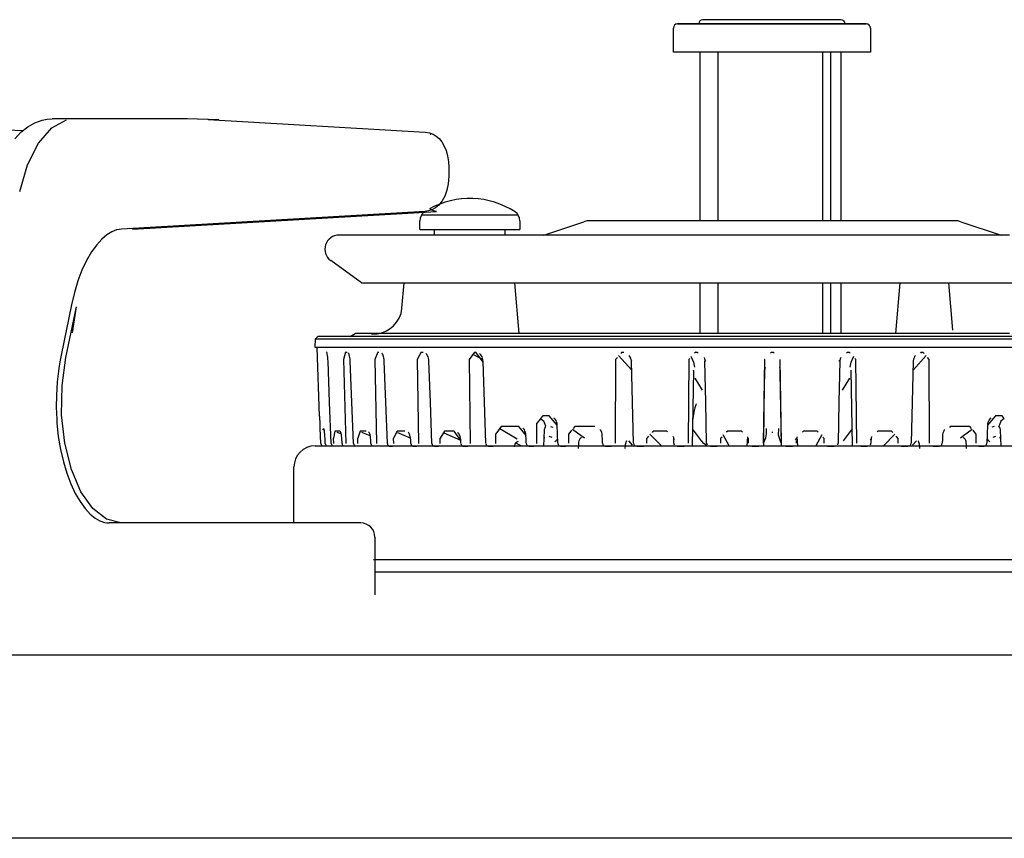
# Model space of a CAD drawing. Extents: x 0 to 5040, y 1 to 3565.
# Drawn here: x 4261 to 4331, y 1530 to 1588 of the extents above; entities that cross this region are included whole.
import ezdxf

# ---------------------------------------------------------------- set-up
doc = ezdxf.new("R2010")
doc.units = 0
doc.header["$LTSCALE"] = 20
doc.header["$MEASUREMENT"] = 0
doc.layers.add('7-0', color=7, linetype='CONTINUOUS')

msp = doc.modelspace()

# ---------------------------------------------------------------- linework, layer by layer
at = {"layer": '7-0', "color": 7, "linetype": 'Continuous'}
for p, q in [((4309.376, 1587.702), (4309.136, 1587.702)), ((4309.376, 1587.702), (4309.136, 1587.702)), ((4310.072, 1587.702), (4309.376, 1587.702)), ((4310.072, 1587.702), (4309.376, 1587.702)), ((4311.156, 1587.702), (4310.072, 1587.702)), ((4311.156, 1587.702), (4310.072, 1587.702)), ((4312.522, 1587.702), (4311.156, 1587.702)), ((4312.521, 1587.702), (4311.156, 1587.702)), ((4314.035, 1587.702), (4312.521, 1587.702)), ((4314.036, 1587.702), (4312.522, 1587.702)), ((4315.549, 1587.702), (4314.035, 1587.702)), ((4315.55, 1587.702), (4314.036, 1587.702)), ((4316.915, 1587.702), (4315.549, 1587.702)), ((4316.917, 1587.702), (4315.55, 1587.702)), ((4318, 1587.702), (4316.915, 1587.702)), ((4318, 1587.702), (4316.917, 1587.702)), ((4318.697, 1587.702), (4318, 1587.702)), ((4318.696, 1587.702), (4318, 1587.702)), ((4318.936, 1587.702), (4318.696, 1587.702)), ((4318.936, 1587.702), (4318.697, 1587.702)), ((4307.036, 1585.402), (4307.036, 1587.102)), ((4307.036, 1586.802), (4307.036, 1587.102)), ((4307.336, 1587.402), (4307.565, 1587.402)), ((4307.564, 1587.402), (4307.336, 1587.402)), ((4308.234, 1587.402), (4307.564, 1587.402)), ((4307.565, 1587.402), (4308.234, 1587.402)), ((4308.234, 1587.402), (4309.299, 1587.402)), ((4309.298, 1587.402), (4308.234, 1587.402)), ((4310.686, 1587.402), (4309.298, 1587.402)), ((4309.299, 1587.402), (4310.686, 1587.402)), ((4310.686, 1587.402), (4312.302, 1587.402)), ((4312.301, 1587.402), (4310.686, 1587.402)), ((4314.035, 1587.402), (4312.301, 1587.402)), ((4312.302, 1587.402), (4314.036, 1587.402)), ((4315.769, 1587.402), (4314.035, 1587.402)), ((4314.036, 1587.402), (4315.77, 1587.402)), ((4317.385, 1587.402), (4315.769, 1587.402)), ((4315.77, 1587.402), (4317.386, 1587.402)), ((4318.773, 1587.402), (4317.385, 1587.402)), ((4317.386, 1587.402), (4318.774, 1587.402)), ((4319.838, 1587.402), (4318.773, 1587.402)), ((4318.774, 1587.402), (4319.839, 1587.402)), ((4320.507, 1587.402), (4319.838, 1587.402)), ((4319.839, 1587.402), (4320.508, 1587.402)), ((4320.736, 1587.402), (4320.507, 1587.402)), ((4320.508, 1587.402), (4320.736, 1587.402)), ((4321.036, 1587.102), (4321.036, 1585.402)), ((4321.036, 1587.102), (4321.036, 1586.802)), ((4307.24, 1585.402), (4307.036, 1585.402)), ((4307.838, 1585.402), (4307.24, 1585.402)), ((4308.797, 1585.402), (4307.838, 1585.402)), ((4310.06, 1585.402), (4308.797, 1585.402)), ((4308.936, 1573.406), (4308.936, 1585.402)), ((4308.946, 1573.406), (4308.946, 1585.402)), ((4311.554, 1585.402), (4310.06, 1585.402)), ((4310.222, 1573.406), (4310.222, 1585.402)), ((4313.193, 1585.402), (4311.554, 1585.402)), ((4314.88, 1585.402), (4313.193, 1585.402)), ((4316.519, 1585.402), (4314.88, 1585.402)), ((4318.013, 1585.402), (4316.519, 1585.402)), ((4317.651, 1573.406), (4317.651, 1585.402)), ((4319.276, 1585.402), (4318.013, 1585.402)), ((4318.237, 1573.406), (4318.237, 1585.402)), ((4318.927, 1585.402), (4318.927, 1573.406)), ((4318.936, 1585.402), (4318.936, 1573.406)), ((4320.234, 1585.402), (4319.276, 1585.402)), ((4320.833, 1585.402), (4320.234, 1585.402)), ((4321.036, 1585.402), (4320.833, 1585.402)), ((4260.856, 1579.814), (4233.202, 1580.611)), ((4262.178, 1580.56), (4262.535, 1580.628)), ((4262.535, 1580.628), (4262.901, 1580.652)), ((4263.594, 1580.652), (4262.901, 1580.652)), ((4272.504, 1580.652), (4263.594, 1580.652)), ((4273.224, 1580.642), (4272.504, 1580.652)), ((4273.944, 1580.611), (4273.224, 1580.642)), ((4273.285, 1580.652), (4274.009, 1580.644)), ((4273.966, 1580.61), (4273.944, 1580.611)), ((4273.987, 1580.609), (4273.966, 1580.61)), ((4273.987, 1580.609), (4289.403, 1579.721)), ((4274.009, 1580.644), (4274.733, 1580.615)), ((4260.674, 1579.708), (4261.163, 1580.096)), ((4261.163, 1580.096), (4261.656, 1580.373)), ((4261.656, 1580.373), (4262.178, 1580.56)), ((4261.909, 1578.926), (4262.857, 1580.017)), ((4262.857, 1580.017), (4263.914, 1580.581)), ((4260.229, 1579.238), (4260.674, 1579.708)), ((4289.403, 1579.721), (4289.696, 1579.67)), ((4289.696, 1579.67), (4289.963, 1579.568)), ((4289.757, 1579.568), (4289.773, 1579.58)), ((4289.773, 1579.58), (4289.789, 1579.591)), ((4289.963, 1579.568), (4290.185, 1579.429)), ((4290.185, 1579.429), (4290.382, 1579.256)), ((4290.382, 1579.256), (4290.573, 1579.027)), ((4261.134, 1577.382), (4261.909, 1578.926)), ((4290.573, 1579.027), (4290.729, 1578.77)), ((4290.729, 1578.77), (4290.885, 1578.405)), ((4290.885, 1578.405), (4290.994, 1578.01)), ((4290.994, 1578.01), (4291.054, 1577.626)), ((4260.584, 1575.491), (4261.134, 1577.382)), ((4291.054, 1577.626), (4291.074, 1577.223)), ((4291.074, 1577.223), (4291.074, 1576.58)), ((4291.074, 1576.58), (4291.065, 1576.304)), ((4291.036, 1576.035), (4290.944, 1575.587)), ((4291.065, 1576.304), (4291.036, 1576.035)), ((4290.795, 1575.169), (4290.606, 1574.824)), ((4290.944, 1575.587), (4290.795, 1575.169)), ((4290.131, 1574.336), (4289.871, 1574.193)), ((4290.361, 1574.526), (4290.131, 1574.336)), ((4290.606, 1574.824), (4290.361, 1574.526)), ((4289.404, 1574.083), (4267.811, 1572.823)), ((4268.612, 1572.821), (4290.213, 1574.081)), ((4296.013, 1573.806), (4289.129, 1573.806)), ((4289.646, 1574.12), (4289.404, 1574.083)), ((4289.871, 1574.193), (4289.646, 1574.12)), ((4289.981, 1574.115), (4289.757, 1574.235)), ((4290.213, 1574.081), (4289.981, 1574.115)), ((4289.021, 1572.806), (4289.021, 1573.419)), ((4296.121, 1573.419), (4296.121, 1572.806)), ((4297.821, 1572.406), (4300.667, 1573.355)), ((4301.206, 1573.406), (4300.983, 1573.406)), ((4301.867, 1573.406), (4301.206, 1573.406)), ((4302.943, 1573.406), (4301.867, 1573.406)), ((4304.399, 1573.406), (4302.943, 1573.406)), ((4306.184, 1573.406), (4304.399, 1573.406)), ((4308.237, 1573.406), (4306.184, 1573.406)), ((4310.489, 1573.406), (4308.237, 1573.406)), ((4312.863, 1573.406), (4310.489, 1573.406)), ((4315.278, 1573.406), (4312.863, 1573.406)), ((4317.652, 1573.406), (4315.278, 1573.406)), ((4319.905, 1573.406), (4317.652, 1573.406)), ((4321.958, 1573.406), (4319.905, 1573.406)), ((4323.743, 1573.406), (4321.958, 1573.406)), ((4325.198, 1573.406), (4323.743, 1573.406)), ((4326.275, 1573.406), (4325.198, 1573.406)), ((4326.936, 1573.406), (4326.275, 1573.406)), ((4327.159, 1573.406), (4326.936, 1573.406)), ((4327.475, 1573.355), (4330.321, 1572.406)), ((4266.775, 1572.413), (4266.419, 1572.111)), ((4267.134, 1572.633), (4266.775, 1572.413)), ((4267.474, 1572.766), (4267.134, 1572.633)), ((4267.645, 1572.805), (4267.474, 1572.766)), ((4267.811, 1572.823), (4267.645, 1572.805)), ((4283.49, 1572.406), (4283.271, 1572.406)), ((4284.145, 1572.406), (4283.49, 1572.406)), ((4285.227, 1572.406), (4284.145, 1572.406)), ((4286.719, 1572.406), (4285.227, 1572.406)), ((4288.601, 1572.406), (4286.719, 1572.406)), ((4290.846, 1572.406), (4288.601, 1572.406)), ((4289.021, 1572.806), (4289.235, 1572.806)), ((4289.235, 1572.806), (4289.851, 1572.806)), ((4289.851, 1572.806), (4290.796, 1572.806)), ((4290.071, 1572.406), (4290.071, 1572.806)), ((4290.796, 1572.806), (4291.954, 1572.806)), ((4293.422, 1572.406), (4290.846, 1572.406)), ((4291.954, 1572.806), (4293.187, 1572.806)), ((4293.187, 1572.806), (4294.346, 1572.806)), ((4296.292, 1572.406), (4293.422, 1572.406)), ((4294.346, 1572.806), (4295.29, 1572.806)), ((4295.071, 1572.806), (4295.071, 1572.406)), ((4295.29, 1572.806), (4295.907, 1572.806)), ((4295.907, 1572.806), (4296.121, 1572.806)), ((4299.416, 1572.406), (4296.292, 1572.406)), ((4302.748, 1572.406), (4299.416, 1572.406)), ((4306.241, 1572.406), (4302.748, 1572.406)), ((4309.846, 1572.406), (4306.241, 1572.406)), ((4313.511, 1572.406), (4309.846, 1572.406)), ((4317.184, 1572.406), (4313.511, 1572.406)), ((4320.813, 1572.406), (4317.184, 1572.406)), ((4324.346, 1572.406), (4320.813, 1572.406)), ((4327.732, 1572.406), (4324.346, 1572.406)), ((4330.924, 1572.406), (4327.732, 1572.406)), ((4266.061, 1571.719), (4265.688, 1571.206)), ((4266.419, 1572.111), (4266.061, 1571.719)), ((4265.688, 1571.206), (4265.334, 1570.599)), ((4265.334, 1570.599), (4265.009, 1569.909)), ((4284.885, 1569.006), (4282.685, 1570.596)), ((4265.009, 1569.909), (4264.718, 1569.148)), ((4264.718, 1569.148), (4264.468, 1568.327)), ((4284.885, 1569.006), (4285.094, 1569.006)), ((4285.094, 1569.006), (4285.718, 1569.006)), ((4285.718, 1569.006), (4286.747, 1569.006)), ((4286.747, 1569.006), (4288.167, 1569.006)), ((4287.742, 1567.21), (4287.9, 1569.006)), ((4288.167, 1569.006), (4289.958, 1569.006)), ((4289.958, 1569.006), (4292.095, 1569.006)), ((4292.095, 1569.006), (4294.545, 1569.006)), ((4294.545, 1569.006), (4297.275, 1569.006)), ((4295.742, 1569.006), (4296.057, 1565.406)), ((4297.275, 1569.006), (4300.246, 1569.006)), ((4300.246, 1569.006), (4303.414, 1569.006)), ((4303.414, 1569.006), (4306.735, 1569.006)), ((4306.735, 1569.006), (4310.161, 1569.006)), ((4308.936, 1565.406), (4308.936, 1569.006)), ((4308.946, 1565.406), (4308.946, 1569.007)), ((4310.161, 1569.006), (4313.643, 1569.006)), ((4310.222, 1565.407), (4310.222, 1569.006)), ((4313.643, 1569.006), (4317.131, 1569.006)), ((4317.131, 1569.006), (4320.575, 1569.006)), ((4317.651, 1565.407), (4317.651, 1569.007)), ((4318.237, 1565.406), (4318.237, 1569.007)), ((4318.927, 1569.007), (4318.927, 1565.406)), ((4318.936, 1569.006), (4318.936, 1565.406)), ((4320.575, 1569.006), (4323.926, 1569.006)), ((4322.846, 1565.406), (4323.161, 1569.006)), ((4323.926, 1569.006), (4327.136, 1569.006)), ((4326.581, 1569.006), (4326.876, 1565.637)), ((4327.136, 1569.006), (4330.159, 1569.006)), ((4330.159, 1569.006), (4332.952, 1569.006)), ((4264.468, 1568.327), (4264.257, 1567.445)), ((4264.257, 1567.445), (4263.52, 1563.88)), ((4263.872, 1563.713), (4264.614, 1567.305)), ((4264.339, 1565.46), (4264.614, 1567.305)), ((4287.54, 1566.493), (4287.691, 1566.829)), ((4287.691, 1566.829), (4287.74, 1567.182)), ((4287.739, 1567.195), (4287.738, 1567.208)), ((4287.74, 1567.182), (4287.739, 1567.195)), ((4286.92, 1565.763), (4287.15, 1565.957)), ((4287.15, 1565.957), (4287.363, 1566.208)), ((4287.363, 1566.208), (4287.54, 1566.493)), ((4281.593, 1565.028), (4281.771, 1565.206)), ((4281.974, 1565.206), (4281.771, 1565.206)), ((4282.581, 1565.206), (4281.974, 1565.206)), ((4283.583, 1565.206), (4282.581, 1565.206)), ((4284.97, 1565.206), (4283.583, 1565.206)), ((4284.071, 1565.206), (4284.417, 1565.406)), ((4284.633, 1565.406), (4284.417, 1565.406)), ((4285.279, 1565.406), (4284.633, 1565.406)), ((4286.722, 1565.206), (4284.97, 1565.206)), ((4286.344, 1565.406), (4285.279, 1565.406)), ((4285.578, 1565.393), (4285.594, 1565.391)), ((4285.594, 1565.391), (4285.603, 1565.391)), ((4285.603, 1565.391), (4285.618, 1565.39)), ((4285.618, 1565.39), (4285.629, 1565.389)), ((4285.629, 1565.389), (4285.643, 1565.388)), ((4285.643, 1565.388), (4285.659, 1565.387)), ((4285.659, 1565.387), (4285.679, 1565.387)), ((4285.679, 1565.387), (4285.717, 1565.386)), ((4285.717, 1565.386), (4285.758, 1565.385)), ((4285.758, 1565.385), (4285.988, 1565.399)), ((4285.988, 1565.399), (4286.217, 1565.441)), ((4286.217, 1565.441), (4286.445, 1565.51)), ((4287.814, 1565.406), (4286.344, 1565.406)), ((4286.445, 1565.51), (4286.662, 1565.605)), ((4286.662, 1565.605), (4286.92, 1565.763)), ((4288.818, 1565.206), (4286.722, 1565.206)), ((4289.666, 1565.406), (4287.814, 1565.406)), ((4291.231, 1565.206), (4288.818, 1565.206)), ((4291.875, 1565.406), (4289.666, 1565.406)), ((4293.932, 1565.206), (4291.231, 1565.206)), ((4294.407, 1565.406), (4291.875, 1565.406)), ((4296.886, 1565.206), (4293.932, 1565.206)), ((4297.226, 1565.406), (4294.407, 1565.406)), ((4300.056, 1565.206), (4296.886, 1565.206)), ((4300.29, 1565.406), (4297.226, 1565.406)), ((4303.403, 1565.206), (4300.056, 1565.206)), ((4303.556, 1565.406), (4300.29, 1565.406)), ((4306.883, 1565.206), (4303.403, 1565.206)), ((4306.974, 1565.406), (4303.556, 1565.406)), ((4310.454, 1565.206), (4306.883, 1565.206)), ((4310.496, 1565.406), (4306.974, 1565.406)), ((4314.071, 1565.206), (4310.454, 1565.206)), ((4314.071, 1565.406), (4310.496, 1565.406)), ((4317.645, 1565.406), (4314.071, 1565.406)), ((4317.687, 1565.206), (4314.071, 1565.206)), ((4321.167, 1565.406), (4317.645, 1565.406)), ((4321.258, 1565.206), (4317.687, 1565.206)), ((4324.586, 1565.406), (4321.167, 1565.406)), ((4324.739, 1565.206), (4321.258, 1565.206)), ((4327.852, 1565.406), (4324.586, 1565.406)), ((4328.085, 1565.206), (4324.739, 1565.206)), ((4330.916, 1565.406), (4327.852, 1565.406)), ((4331.255, 1565.206), (4328.085, 1565.206)), ((4281.571, 1564.406), (4281.593, 1565.028)), ((4281.593, 1565.028), (4281.797, 1565.028)), ((4281.797, 1565.028), (4282.407, 1565.028)), ((4282.407, 1565.028), (4283.415, 1565.028)), ((4283.415, 1565.028), (4284.809, 1565.028)), ((4284.809, 1565.028), (4286.571, 1565.028)), ((4286.571, 1565.028), (4288.678, 1565.028)), ((4288.678, 1565.028), (4291.105, 1565.028)), ((4291.105, 1565.028), (4293.821, 1565.028)), ((4293.821, 1565.028), (4296.791, 1565.028)), ((4296.791, 1565.028), (4299.979, 1565.028)), ((4299.979, 1565.028), (4303.344, 1565.028)), ((4303.344, 1565.028), (4306.844, 1565.028)), ((4306.844, 1565.028), (4310.434, 1565.028)), ((4310.434, 1565.028), (4314.071, 1565.028)), ((4314.071, 1565.028), (4317.707, 1565.028)), ((4317.707, 1565.028), (4321.298, 1565.028)), ((4321.298, 1565.028), (4324.798, 1565.028)), ((4324.798, 1565.028), (4328.163, 1565.028)), ((4328.163, 1565.028), (4331.35, 1565.028)), ((4263.52, 1563.88), (4263.431, 1563.408)), ((4281.781, 1564.406), (4281.571, 1564.406)), ((4281.896, 1559.549), (4281.726, 1564.406)), ((4282.411, 1564.406), (4281.781, 1564.406)), ((4282.379, 1564.089), (4282.401, 1564.089)), ((4282.401, 1564.102), (4282.399, 1564.108)), ((4282.408, 1564.086), (4282.401, 1564.102)), ((4282.416, 1564.061), (4282.408, 1564.086)), ((4283.45, 1564.406), (4282.411, 1564.406)), ((4282.43, 1564.009), (4282.416, 1564.061)), ((4282.445, 1563.943), (4282.43, 1564.009)), ((4282.462, 1563.842), (4282.445, 1563.943)), ((4282.478, 1563.729), (4282.462, 1563.842)), ((4284.886, 1564.406), (4283.45, 1564.406)), ((4283.745, 1564.089), (4283.593, 1563.558)), ((4283.745, 1564.089), (4283.861, 1564.089)), ((4283.943, 1564.039), (4283.94, 1564.044)), ((4283.953, 1564.023), (4283.943, 1564.039)), ((4283.967, 1563.997), (4283.953, 1564.023)), ((4283.987, 1563.95), (4283.967, 1563.997)), ((4284.008, 1563.891), (4283.987, 1563.95)), ((4284.031, 1563.8), (4284.008, 1563.891)), ((4286.7, 1564.406), (4284.886, 1564.406)), ((4286.041, 1564.089), (4285.811, 1563.557)), ((4286.041, 1564.089), (4286.098, 1564.089)), ((4286.317, 1564.004), (4286.307, 1564.011)), ((4286.333, 1563.987), (4286.317, 1564.004)), ((4286.353, 1563.96), (4286.333, 1563.987)), ((4286.379, 1563.913), (4286.353, 1563.96)), ((4286.405, 1563.856), (4286.379, 1563.913)), ((4286.435, 1563.771), (4286.405, 1563.856)), ((4288.869, 1564.406), (4286.7, 1564.406)), ((4289.121, 1564.089), (4288.82, 1563.557)), ((4291.365, 1564.406), (4288.869, 1564.406)), ((4289.121, 1564.089), (4289.257, 1564.089)), ((4289.441, 1563.993), (4289.438, 1563.994)), ((4289.445, 1563.99), (4289.441, 1563.993)), ((4289.469, 1563.972), (4289.445, 1563.99)), ((4289.5, 1563.941), (4289.469, 1563.972)), ((4289.535, 1563.894), (4289.5, 1563.941)), ((4289.567, 1563.836), (4289.535, 1563.894)), ((4289.602, 1563.754), (4289.567, 1563.836)), ((4294.155, 1564.406), (4291.365, 1564.406)), ((4292.9, 1564.089), (4292.536, 1563.557)), ((4292.831, 1563.921), (4293.494, 1563.553)), ((4292.9, 1564.089), (4292.987, 1564.089)), ((4293.512, 1563.38), (4292.987, 1564.089)), ((4293.29, 1563.956), (4293.264, 1563.97)), ((4293.316, 1563.936), (4293.29, 1563.956)), ((4293.36, 1563.889), (4293.316, 1563.936)), ((4293.403, 1563.827), (4293.36, 1563.889)), ((4293.444, 1563.747), (4293.403, 1563.827)), ((4297.203, 1564.406), (4294.155, 1564.406)), ((4300.469, 1564.406), (4297.203, 1564.406)), ((4303.912, 1564.406), (4300.469, 1564.406)), ((4303.131, 1563.855), (4304.074, 1562.812)), ((4303.383, 1564.089), (4303.295, 1563.988)), ((4303.383, 1564.089), (4303.519, 1564.089)), ((4304.016, 1563.657), (4303.906, 1563.842)), ((4307.486, 1564.406), (4303.912, 1564.406)), ((4311.146, 1564.406), (4307.486, 1564.406)), ((4308.622, 1564.089), (4308.545, 1564.005)), ((4308.622, 1564.089), (4308.736, 1564.089)), ((4308.801, 1564.019), (4308.736, 1564.089)), ((4314.844, 1564.406), (4311.146, 1564.406)), ((4314.013, 1564.089), (4313.943, 1564.014)), ((4314.013, 1564.089), (4314.129, 1564.089)), ((4314.199, 1564.014), (4314.129, 1564.089)), ((4318.531, 1564.406), (4314.844, 1564.406)), ((4322.161, 1564.406), (4318.531, 1564.406)), ((4319.406, 1564.089), (4319.34, 1564.019)), ((4319.406, 1564.089), (4319.52, 1564.089)), ((4319.597, 1564.005), (4319.52, 1564.089)), ((4325.686, 1564.406), (4322.161, 1564.406)), ((4324.068, 1562.812), (4325.01, 1563.855)), ((4324.239, 1563.848), (4324.182, 1563.771)), ((4324.65, 1564.089), (4324.589, 1564.022)), ((4324.65, 1564.089), (4324.759, 1564.089)), ((4324.847, 1563.988), (4324.759, 1564.089)), ((4329.061, 1564.406), (4325.686, 1564.406)), ((4332.241, 1564.406), (4329.061, 1564.406)), ((4263.431, 1563.408), (4263.354, 1562.928)), ((4263.594, 1561.712), (4263.872, 1563.713)), ((4282.491, 1563.588), (4282.478, 1563.729)), ((4282.499, 1563.438), (4282.491, 1563.588)), ((4282.609, 1560.523), (4282.499, 1563.438)), ((4283.593, 1563.558), (4283.758, 1557.608)), ((4284.051, 1563.699), (4284.031, 1563.8)), ((4284.068, 1563.573), (4284.051, 1563.699)), ((4284.078, 1563.438), (4284.068, 1563.573)), ((4284.189, 1560.523), (4284.078, 1563.438)), ((4285.811, 1563.557), (4285.948, 1557.608)), ((4286.458, 1563.678), (4286.435, 1563.771)), ((4286.478, 1563.562), (4286.458, 1563.678)), ((4286.488, 1563.437), (4286.478, 1563.562)), ((4286.599, 1560.523), (4286.488, 1563.438)), ((4288.82, 1563.557), (4288.925, 1557.608)), ((4289.63, 1563.665), (4289.602, 1563.754)), ((4289.651, 1563.555), (4289.63, 1563.665)), ((4289.662, 1563.438), (4289.651, 1563.555)), ((4289.769, 1560.523), (4289.662, 1563.438)), ((4292.536, 1563.557), (4292.606, 1557.608)), ((4293.476, 1563.658), (4293.444, 1563.747)), ((4293.5, 1563.552), (4293.476, 1563.658)), ((4293.511, 1563.438), (4293.5, 1563.552)), ((4293.613, 1560.524), (4293.512, 1563.439)), ((4302.918, 1563.557), (4302.903, 1557.609)), ((4303.057, 1563.716), (4302.918, 1563.557)), ((4304.057, 1563.441), (4304.016, 1563.657)), ((4304.074, 1563.445), (4304.058, 1563.461)), ((4304.133, 1560.526), (4304.058, 1563.442)), ((4308.132, 1563.557), (4308.08, 1557.61)), ((4308.208, 1563.639), (4308.132, 1563.557)), ((4308.273, 1563.792), (4308.466, 1563.373)), ((4308.466, 1563.373), (4308.535, 1563.021)), ((4309.214, 1563.697), (4309.256, 1563.606)), ((4309.256, 1563.606), (4309.284, 1563.445)), ((4309.344, 1563.439), (4309.278, 1563.509)), ((4309.281, 1563.444), (4309.28, 1563.443)), ((4309.34, 1560.528), (4309.28, 1563.443)), ((4309.284, 1563.445), (4309.281, 1563.444)), ((4313.513, 1563.557), (4313.424, 1557.615)), ((4313.527, 1563.572), (4313.513, 1563.557)), ((4313.521, 1563.54), (4313.521, 1562.927)), ((4314.629, 1563.557), (4314.615, 1563.572)), ((4314.621, 1562.927), (4314.621, 1563.539)), ((4314.718, 1557.613), (4314.629, 1563.557)), ((4318.864, 1563.509), (4318.798, 1563.439)), ((4318.861, 1563.443), (4318.801, 1560.528)), ((4318.88, 1563.608), (4318.865, 1563.499)), ((4318.865, 1563.499), (4318.865, 1563.471)), ((4318.865, 1563.471), (4318.866, 1563.443)), ((4318.925, 1563.707), (4318.88, 1563.608)), ((4318.927, 1563.71), (4318.925, 1563.707)), ((4318.929, 1563.713), (4318.927, 1563.71)), ((4319.607, 1563.021), (4319.676, 1563.373)), ((4319.676, 1563.373), (4319.869, 1563.792)), ((4320.009, 1563.557), (4319.934, 1563.638)), ((4320.062, 1557.61), (4320.009, 1563.557)), ((4324.084, 1563.442), (4324.009, 1560.526)), ((4324.085, 1563.463), (4324.068, 1563.445)), ((4324.101, 1563.583), (4324.086, 1563.476)), ((4324.086, 1563.476), (4324.086, 1563.459)), ((4324.086, 1563.459), (4324.087, 1563.442)), ((4324.137, 1563.686), (4324.101, 1563.583)), ((4324.182, 1563.771), (4324.137, 1563.686)), ((4325.223, 1563.557), (4325.085, 1563.716)), ((4325.239, 1557.609), (4325.223, 1563.557)), ((4263.354, 1562.928), (4263.245, 1561.979)), ((4308.463, 1562.788), (4308.37, 1557.432)), ((4308.463, 1562.795), (4308.464, 1562.808)), ((4308.463, 1562.782), (4308.463, 1562.795)), ((4313.513, 1562.85), (4313.471, 1560.09)), ((4313.554, 1562.999), (4313.524, 1562.932)), ((4313.524, 1562.932), (4313.524, 1562.847)), ((4314.591, 1563.004), (4314.588, 1563.009)), ((4314.616, 1562.939), (4314.588, 1562.995)), ((4314.593, 1562.999), (4314.591, 1563.004)), ((4314.62, 1562.865), (4314.616, 1562.939)), ((4314.632, 1562.619), (4314.629, 1562.85)), ((4314.671, 1560.09), (4314.632, 1562.619)), ((4319.679, 1562.795), (4319.678, 1562.807)), ((4319.679, 1562.782), (4319.679, 1562.795)), ((4319.771, 1557.432), (4319.679, 1562.788)), ((4263.245, 1561.979), (4263.189, 1561.012)), ((4263.566, 1559.636), (4263.594, 1561.712)), ((4308.561, 1562.239), (4309.082, 1561.391)), ((4319.06, 1561.391), (4319.581, 1562.239)), ((4263.189, 1561.012), (4263.187, 1560.167)), ((4282.718, 1557.608), (4282.609, 1560.523)), ((4284.301, 1557.607), (4284.189, 1560.523)), ((4286.71, 1557.608), (4286.599, 1560.523)), ((4289.876, 1557.608), (4289.769, 1560.523)), ((4293.713, 1557.609), (4293.613, 1560.524)), ((4304.208, 1557.611), (4304.133, 1560.526)), ((4308.637, 1560.346), (4308.609, 1560.271)), ((4308.659, 1560.397), (4308.637, 1560.346)), ((4308.672, 1560.421), (4308.659, 1560.397)), ((4309.401, 1557.613), (4309.34, 1560.528)), ((4318.801, 1560.528), (4318.741, 1557.613)), ((4324.009, 1560.526), (4323.934, 1557.611)), ((4263.187, 1560.167), (4263.229, 1559.318)), ((4263.791, 1557.609), (4263.566, 1559.636)), ((4308.464, 1559.674), (4308.418, 1559.365)), ((4308.519, 1559.941), (4308.464, 1559.674)), ((4308.565, 1560.124), (4308.519, 1559.941)), ((4308.609, 1560.271), (4308.565, 1560.124)), ((4313.471, 1560.09), (4313.43, 1557.432)), ((4314.711, 1557.432), (4314.671, 1560.09)), ((4263.229, 1559.318), (4263.231, 1559.189)), ((4263.231, 1559.189), (4263.235, 1559.06)), ((4263.235, 1559.06), (4263.324, 1558.103)), ((4281.903, 1559.504), (4281.902, 1559.511)), ((4281.905, 1559.486), (4281.903, 1559.504)), ((4281.907, 1559.46), (4281.905, 1559.486)), ((4281.912, 1559.393), (4281.907, 1559.46)), ((4281.918, 1559.306), (4281.912, 1559.393)), ((4281.926, 1559.174), (4281.918, 1559.306)), ((4281.934, 1559.023), (4281.926, 1559.174)), ((4281.941, 1558.865), (4281.934, 1559.023)), ((4297.583, 1559.352), (4297.328, 1559.03)), ((4297.333, 1557.608), (4297.328, 1559.03)), ((4297.595, 1559.367), (4297.832, 1559.194)), ((4297.749, 1559.562), (4297.602, 1559.376)), ((4298.218, 1559.562), (4297.749, 1559.562)), ((4297.978, 1558.819), (4297.832, 1559.194)), ((4298.783, 1558.891), (4298.218, 1559.562)), ((4298.598, 1559.365), (4298.548, 1559.405)), ((4298.643, 1559.316), (4298.598, 1559.365)), ((4298.699, 1559.23), (4298.643, 1559.316)), ((4298.742, 1559.131), (4298.699, 1559.23)), ((4298.77, 1559.025), (4298.742, 1559.131)), ((4298.782, 1558.912), (4298.77, 1559.025)), ((4298.803, 1558.261), (4298.782, 1558.912)), ((4308.407, 1559.253), (4308.396, 1559.137)), ((4308.418, 1559.365), (4308.407, 1559.253)), ((4329.36, 1558.912), (4329.338, 1558.261)), ((4329.367, 1558.993), (4329.365, 1558.953)), ((4329.365, 1558.953), (4329.366, 1558.913)), ((4329.387, 1559.095), (4329.367, 1558.993)), ((4329.923, 1559.562), (4329.37, 1558.904)), ((4329.424, 1559.193), (4329.387, 1559.095)), ((4329.469, 1559.276), (4329.424, 1559.193)), ((4329.523, 1559.345), (4329.469, 1559.276)), ((4329.555, 1559.374), (4329.523, 1559.345)), ((4329.589, 1559.398), (4329.555, 1559.374)), ((4330.392, 1559.562), (4329.923, 1559.562)), ((4330.206, 1558.928), (4330.166, 1558.825)), ((4330.309, 1559.194), (4330.206, 1558.928)), ((4330.547, 1559.367), (4330.309, 1559.194)), ((4330.539, 1559.377), (4330.392, 1559.562)), ((4281.948, 1558.695), (4281.941, 1558.865)), ((4281.967, 1558.152), (4281.948, 1558.695)), ((4282.239, 1558.592), (4282.101, 1558.592)), ((4282.203, 1558.646), (4282.201, 1558.652)), ((4282.208, 1558.63), (4282.203, 1558.646)), ((4282.214, 1558.605), (4282.208, 1558.63)), ((4282.226, 1558.549), (4282.214, 1558.605)), ((4282.237, 1558.48), (4282.226, 1558.549)), ((4282.251, 1558.373), (4282.237, 1558.48)), ((4282.264, 1558.254), (4282.251, 1558.373)), ((4282.275, 1558.106), (4282.264, 1558.254)), ((4282.989, 1558.484), (4282.887, 1557.972)), ((4283.324, 1558.484), (4282.989, 1558.484)), ((4283.429, 1558.28), (4283.137, 1558.387)), ((4283.37, 1558.46), (4283.368, 1558.463)), ((4283.378, 1558.446), (4283.37, 1558.46)), ((4283.388, 1558.422), (4283.378, 1558.446)), ((4283.404, 1558.379), (4283.388, 1558.422)), ((4283.421, 1558.324), (4283.404, 1558.379)), ((4283.441, 1558.237), (4283.421, 1558.324)), ((4283.457, 1558.141), (4283.441, 1558.237)), ((4284.787, 1558.484), (4284.608, 1557.972)), ((4285.203, 1558.484), (4284.787, 1558.484)), ((4285.496, 1558.14), (4284.89, 1558.372)), ((4285.387, 1558.414), (4285.383, 1558.418)), ((4285.399, 1558.399), (4285.387, 1558.414)), ((4285.414, 1558.375), (4285.399, 1558.399)), ((4285.435, 1558.334), (4285.414, 1558.375)), ((4285.457, 1558.282), (4285.435, 1558.334)), ((4285.482, 1558.204), (4285.457, 1558.282)), ((4287.406, 1558.484), (4287.154, 1557.972)), ((4287.962, 1558.484), (4287.406, 1558.484)), ((4288.358, 1557.984), (4287.453, 1558.357)), ((4288.185, 1558.395), (4288.184, 1558.395)), ((4288.189, 1558.391), (4288.185, 1558.395)), ((4288.206, 1558.376), (4288.189, 1558.391)), ((4288.23, 1558.349), (4288.206, 1558.376)), ((4288.258, 1558.307), (4288.23, 1558.349)), ((4288.285, 1558.256), (4288.258, 1558.307)), ((4288.314, 1558.182), (4288.285, 1558.256)), ((4290.771, 1558.484), (4290.453, 1557.972)), ((4291.924, 1557.805), (4290.756, 1558.342)), ((4291.453, 1558.484), (4290.771, 1558.484)), ((4291.923, 1557.813), (4291.453, 1558.484)), ((4291.727, 1558.361), (4291.703, 1558.375)), ((4291.753, 1558.338), (4291.727, 1558.361)), ((4291.789, 1558.296), (4291.753, 1558.338)), ((4291.823, 1558.243), (4291.789, 1558.296)), ((4291.859, 1558.17), (4291.823, 1558.243)), ((4294.796, 1558.808), (4294.412, 1558.28)), ((4294.417, 1557.608), (4294.412, 1558.28)), ((4295.927, 1557.905), (4294.7, 1558.634)), ((4296.043, 1558.808), (4294.796, 1558.808)), ((4296.564, 1558.16), (4296.043, 1558.808)), ((4296.4, 1558.617), (4296.346, 1558.664)), ((4296.448, 1558.559), (4296.4, 1558.617)), ((4296.49, 1558.485), (4296.448, 1558.559)), ((4296.525, 1558.402), (4296.49, 1558.485)), ((4296.551, 1558.295), (4296.525, 1558.402)), ((4296.563, 1558.181), (4296.551, 1558.295)), ((4297.853, 1558.539), (4297.835, 1557.969)), ((4297.872, 1558.65), (4297.863, 1558.595)), ((4297.863, 1558.595), (4297.863, 1558.538)), ((4297.906, 1558.733), (4297.872, 1558.65)), ((4297.956, 1558.8), (4297.906, 1558.733)), ((4297.964, 1558.807), (4297.956, 1558.8)), ((4297.972, 1558.814), (4297.964, 1558.807)), ((4298.313, 1558.814), (4298.48, 1558.768)), ((4298.825, 1557.609), (4298.803, 1558.261)), ((4299.805, 1558.533), (4299.603, 1558.29)), ((4299.604, 1557.609), (4299.603, 1558.29)), ((4299.862, 1558.618), (4300.483, 1558.167)), ((4300.032, 1558.808), (4299.919, 1558.671)), ((4301.454, 1558.808), (4300.032, 1558.808)), ((4301.818, 1558.584), (4301.802, 1558.597)), ((4301.834, 1558.571), (4301.818, 1558.584)), ((4301.896, 1558.488), (4301.834, 1558.571)), ((4301.941, 1558.387), (4301.896, 1558.488)), ((4301.971, 1558.28), (4301.941, 1558.387)), ((4301.984, 1558.166), (4301.971, 1558.28)), ((4306.184, 1557.432), (4305.361, 1558.269)), ((4305.607, 1558.484), (4305.519, 1558.387)), ((4306.552, 1558.484), (4305.607, 1558.484)), ((4306.617, 1558.414), (4306.552, 1558.484)), ((4309.031, 1557.78), (4308.391, 1558.629)), ((4310.991, 1557.432), (4310.566, 1558.218)), ((4310.896, 1558.484), (4310.819, 1558.402)), ((4311.868, 1558.484), (4310.896, 1558.484)), ((4311.938, 1558.41), (4311.868, 1558.484)), ((4313.609, 1557.999), (4313.653, 1558.278)), ((4313.649, 1558.596), (4313.644, 1558.666)), ((4313.653, 1558.521), (4313.649, 1558.596)), ((4313.653, 1558.278), (4313.653, 1558.521)), ((4314.044, 1558.409), (4314.097, 1558.409)), ((4314.497, 1558.63), (4314.494, 1558.208)), ((4314.498, 1558.647), (4314.497, 1558.63)), ((4314.5, 1558.663), (4314.498, 1558.647)), ((4316.274, 1558.484), (4316.203, 1558.41)), ((4317.246, 1558.484), (4316.274, 1558.484)), ((4317.575, 1558.218), (4317.15, 1557.432)), ((4317.323, 1558.401), (4317.246, 1558.484)), ((4319.751, 1558.629), (4319.112, 1557.781)), ((4321.59, 1558.484), (4321.525, 1558.414)), ((4322.535, 1558.484), (4321.59, 1558.484)), ((4322.781, 1558.269), (4321.957, 1557.432)), ((4322.622, 1558.387), (4322.535, 1558.484)), ((4326.163, 1558.237), (4326.162, 1558.202)), ((4326.183, 1558.338), (4326.163, 1558.237)), ((4326.221, 1558.437), (4326.183, 1558.338)), ((4326.267, 1558.522), (4326.221, 1558.437)), ((4326.326, 1558.59), (4326.267, 1558.522)), ((4326.332, 1558.595), (4326.326, 1558.59)), ((4326.338, 1558.6), (4326.332, 1558.595)), ((4326.717, 1558.808), (4326.659, 1558.743)), ((4328.11, 1558.808), (4326.717, 1558.808)), ((4327.658, 1558.167), (4328.279, 1558.618)), ((4328.223, 1558.671), (4328.11, 1558.808)), ((4328.539, 1558.29), (4328.337, 1558.533)), ((4328.539, 1558.29), (4328.537, 1557.609)), ((4329.338, 1558.261), (4329.317, 1557.609)), ((4329.828, 1558.814), (4329.661, 1558.768)), ((4330.172, 1558.815), (4330.165, 1558.821)), ((4330.178, 1558.808), (4330.172, 1558.815)), ((4330.196, 1558.784), (4330.174, 1558.805)), ((4330.217, 1558.76), (4330.196, 1558.784)), ((4330.263, 1558.679), (4330.217, 1558.76)), ((4330.284, 1558.587), (4330.263, 1558.679)), ((4330.281, 1558.54), (4330.284, 1558.564)), ((4330.284, 1558.564), (4330.284, 1558.587)), ((4330.306, 1557.969), (4330.288, 1558.539)), ((4263.324, 1558.103), (4263.489, 1557.18)), ((4264.256, 1555.752), (4263.791, 1557.609)), ((4281.986, 1557.608), (4281.967, 1558.152)), ((4282.283, 1557.948), (4282.275, 1558.106)), ((4282.283, 1557.948), (4282.283, 1557.949)), ((4282.283, 1557.949), (4282.286, 1557.949)), ((4282.289, 1557.778), (4282.283, 1557.948)), ((4282.295, 1557.608), (4282.289, 1557.778)), ((4282.899, 1557.608), (4282.887, 1557.972)), ((4283.473, 1558.008), (4283.457, 1558.141)), ((4283.483, 1557.865), (4283.473, 1558.008)), ((4283.488, 1557.736), (4283.483, 1557.865)), ((4283.492, 1557.608), (4283.488, 1557.736)), ((4284.618, 1557.608), (4284.608, 1557.972)), ((4285.502, 1558.116), (4285.482, 1558.204)), ((4285.521, 1557.995), (4285.502, 1558.116)), ((4285.531, 1557.865), (4285.521, 1557.995)), ((4285.536, 1557.736), (4285.531, 1557.865)), ((4285.541, 1557.608), (4285.536, 1557.736)), ((4287.162, 1557.608), (4287.154, 1557.972)), ((4288.339, 1558.099), (4288.314, 1558.182)), ((4288.36, 1557.986), (4288.339, 1558.099)), ((4288.371, 1557.865), (4288.36, 1557.986)), ((4288.375, 1557.737), (4288.371, 1557.865)), ((4288.38, 1557.608), (4288.375, 1557.737)), ((4290.459, 1557.608), (4290.453, 1557.972)), ((4291.887, 1558.09), (4291.859, 1558.17)), ((4291.911, 1557.982), (4291.887, 1558.09)), ((4291.922, 1557.866), (4291.911, 1557.982)), ((4291.926, 1557.737), (4291.922, 1557.866)), ((4291.931, 1557.609), (4291.926, 1557.737)), ((4293.73, 1557.525), (4293.728, 1557.432)), ((4295.778, 1557.538), (4295.743, 1557.453)), ((4295.826, 1557.612), (4295.778, 1557.538)), ((4295.882, 1557.671), (4295.826, 1557.612)), ((4296.21, 1557.426), (4295.848, 1557.628)), ((4295.918, 1557.698), (4295.882, 1557.671)), ((4295.952, 1557.718), (4295.918, 1557.698)), ((4295.973, 1557.727), (4295.952, 1557.718)), ((4295.988, 1557.733), (4295.973, 1557.727)), ((4295.995, 1557.734), (4295.988, 1557.733)), ((4296.572, 1557.896), (4296.563, 1558.182)), ((4296.581, 1557.609), (4296.572, 1557.896)), ((4297.835, 1557.969), (4297.818, 1557.399)), ((4297.83, 1557.965), (4297.853, 1557.98)), ((4297.853, 1557.98), (4297.877, 1557.994)), ((4297.885, 1557.997), (4297.878, 1557.992)), ((4297.892, 1558.001), (4297.885, 1557.997)), ((4297.906, 1558.007), (4297.892, 1558.001)), ((4297.911, 1558.008), (4297.906, 1558.007)), ((4298.415, 1558.032), (4298.216, 1558.087)), ((4298.623, 1557.732), (4298.682, 1557.79)), ((4298.814, 1557.92), (4298.682, 1557.79)), ((4300.296, 1557.683), (4300.285, 1557.467)), ((4300.312, 1557.792), (4300.297, 1557.703)), ((4300.297, 1557.703), (4300.298, 1557.694)), ((4300.298, 1557.694), (4300.299, 1557.684)), ((4300.354, 1557.875), (4300.312, 1557.792)), ((4300.396, 1557.931), (4300.354, 1557.875)), ((4300.438, 1557.974), (4300.396, 1557.931)), ((4300.467, 1557.994), (4300.438, 1557.974)), ((4300.49, 1558.007), (4300.467, 1557.994)), ((4300.483, 1558.167), (4300.712, 1558.001)), ((4300.506, 1558.014), (4300.49, 1558.007)), ((4301.992, 1557.888), (4301.984, 1558.166)), ((4301.993, 1558.165), (4301.985, 1558.173)), ((4302, 1557.61), (4301.992, 1557.888)), ((4303.632, 1557.574), (4303.617, 1557.494)), ((4303.649, 1557.645), (4303.632, 1557.574)), ((4303.663, 1557.692), (4303.649, 1557.645)), ((4303.677, 1557.73), (4303.663, 1557.692)), ((4303.689, 1557.755), (4303.677, 1557.73)), ((4303.698, 1557.772), (4303.689, 1557.755)), ((4303.703, 1557.779), (4303.698, 1557.772)), ((4303.836, 1557.778), (4304.101, 1557.485)), ((4305.145, 1557.609), (4305.146, 1557.972)), ((4305.277, 1558.117), (4305.146, 1557.972)), ((4307.057, 1557.993), (4307.012, 1558.1)), ((4307.062, 1557.869), (4307.057, 1557.993)), ((4307.125, 1557.865), (4307.059, 1557.937)), ((4307.065, 1557.741), (4307.062, 1557.87)), ((4307.068, 1557.613), (4307.065, 1557.741)), ((4309.207, 1557.586), (4309.031, 1557.78)), ((4309.399, 1557.453), (4309.207, 1557.586)), ((4310.413, 1557.61), (4310.417, 1557.972)), ((4310.493, 1558.053), (4310.417, 1557.972)), ((4312.309, 1558.072), (4312.257, 1557.432)), ((4312.352, 1557.972), (4312.331, 1557.994)), ((4312.352, 1557.972), (4312.357, 1557.612)), ((4313.436, 1557.625), (4313.609, 1557.999)), ((4314.494, 1558.208), (4314.649, 1557.712)), ((4314.649, 1557.712), (4314.707, 1557.623)), ((4315.811, 1557.994), (4315.689, 1557.865)), ((4315.784, 1557.614), (4315.787, 1557.807)), ((4315.885, 1557.432), (4315.832, 1558.073)), ((4317.725, 1557.972), (4317.65, 1558.052)), ((4317.725, 1557.972), (4317.728, 1557.61)), ((4321.083, 1557.937), (4321.016, 1557.865)), ((4321.076, 1557.741), (4321.074, 1557.613)), ((4321.079, 1557.87), (4321.076, 1557.741)), ((4321.089, 1557.978), (4321.082, 1557.87)), ((4321.124, 1558.083), (4321.089, 1557.978)), ((4322.995, 1557.972), (4322.864, 1558.117)), ((4322.995, 1557.972), (4322.997, 1557.609)), ((4324.04, 1557.485), (4324.305, 1557.778)), ((4324.442, 1557.775), (4324.439, 1557.779)), ((4324.45, 1557.76), (4324.442, 1557.775)), ((4324.463, 1557.734), (4324.45, 1557.76)), ((4324.48, 1557.689), (4324.463, 1557.734)), ((4324.497, 1557.632), (4324.48, 1557.689)), ((4324.515, 1557.551), (4324.497, 1557.632)), ((4324.529, 1557.461), (4324.515, 1557.551)), ((4326.15, 1557.888), (4326.141, 1557.61)), ((4326.158, 1558.175), (4326.149, 1558.165)), ((4326.158, 1558.166), (4326.15, 1557.888)), ((4326.162, 1558.202), (4326.163, 1558.166)), ((4327.43, 1558.001), (4327.658, 1558.167)), ((4327.648, 1558.009), (4327.637, 1558.014)), ((4327.668, 1557.998), (4327.648, 1558.009)), ((4327.693, 1557.981), (4327.668, 1557.998)), ((4327.734, 1557.945), (4327.693, 1557.981)), ((4327.773, 1557.897), (4327.734, 1557.945)), ((4327.817, 1557.82), (4327.773, 1557.897)), ((4327.84, 1557.734), (4327.817, 1557.82)), ((4327.839, 1557.684), (4327.84, 1557.709)), ((4327.84, 1557.709), (4327.84, 1557.734)), ((4327.857, 1557.467), (4327.846, 1557.683)), ((4329.459, 1557.79), (4329.327, 1557.92)), ((4329.459, 1557.79), (4329.519, 1557.732)), ((4329.926, 1558.087), (4329.727, 1558.032)), ((4330.316, 1557.951), (4330.217, 1558.014)), ((4330.242, 1558.005), (4330.217, 1558.014)), ((4330.234, 1558.008), (4330.23, 1558.008)), ((4330.246, 1558.002), (4330.234, 1558.008)), ((4330.266, 1557.993), (4330.242, 1558.005)), ((4330.255, 1557.998), (4330.246, 1558.002)), ((4330.265, 1557.992), (4330.255, 1557.998)), ((4330.324, 1557.399), (4330.306, 1557.969)), ((4263.489, 1557.18), (4263.692, 1556.303)), ((4281.571, 1557.432), (4281.775, 1557.432)), ((4281.775, 1557.432), (4282.386, 1557.432)), ((4282.386, 1557.432), (4283.395, 1557.432)), ((4283.395, 1557.432), (4284.789, 1557.432)), ((4284.789, 1557.432), (4286.552, 1557.432)), ((4286.552, 1557.432), (4288.661, 1557.432)), ((4286.83, 1557.406), (4287.086, 1557.406)), ((4288.511, 1557.406), (4288.804, 1557.406)), ((4288.661, 1557.432), (4291.09, 1557.432)), ((4290.017, 1557.406), (4290.338, 1557.406)), ((4291.09, 1557.432), (4293.807, 1557.432)), ((4292.085, 1557.406), (4292.438, 1557.406)), ((4293.807, 1557.432), (4296.78, 1557.432)), ((4293.878, 1557.406), (4294.235, 1557.406)), ((4295.743, 1557.453), (4295.734, 1557.367)), ((4295.734, 1557.367), (4295.734, 1557.363)), ((4295.734, 1557.363), (4295.734, 1557.36)), ((4296.767, 1557.406), (4297.117, 1557.406)), ((4296.78, 1557.432), (4299.97, 1557.432)), ((4299.025, 1557.406), (4299.392, 1557.406)), ((4299.97, 1557.432), (4303.337, 1557.432)), ((4300.285, 1557.467), (4300.274, 1557.251)), ((4302.222, 1557.406), (4302.647, 1557.406)), ((4303.337, 1557.432), (4306.839, 1557.432)), ((4303.604, 1557.394), (4303.597, 1557.289)), ((4303.597, 1557.289), (4303.597, 1557.27)), ((4303.597, 1557.27), (4303.597, 1557.25)), ((4303.617, 1557.494), (4303.604, 1557.394)), ((4304.444, 1557.406), (4304.905, 1557.406)), ((4306.839, 1557.432), (4310.432, 1557.432)), ((4307.323, 1557.406), (4307.795, 1557.406)), ((4309.672, 1557.406), (4310.149, 1557.406)), ((4310.432, 1557.432), (4314.071, 1557.432)), ((4312.638, 1557.406), (4313.119, 1557.406)), ((4314.071, 1557.432), (4317.71, 1557.432)), ((4315.022, 1557.406), (4315.504, 1557.406)), ((4317.71, 1557.432), (4321.303, 1557.432)), ((4317.992, 1557.406), (4318.47, 1557.406)), ((4320.346, 1557.406), (4320.818, 1557.406)), ((4321.303, 1557.432), (4324.805, 1557.432)), ((4323.237, 1557.406), (4323.698, 1557.406)), ((4324.54, 1557.359), (4324.529, 1557.461)), ((4324.545, 1557.25), (4324.54, 1557.359)), ((4324.805, 1557.432), (4328.172, 1557.432)), ((4325.495, 1557.406), (4325.92, 1557.406)), ((4327.867, 1557.251), (4327.857, 1557.467)), ((4328.172, 1557.432), (4331.362, 1557.432)), ((4328.75, 1557.406), (4329.117, 1557.406)), ((4263.692, 1556.303), (4263.933, 1555.48)), ((4263.933, 1555.48), (4264.215, 1554.729)), ((4264.931, 1554.175), (4264.256, 1555.752)), ((4280.071, 1551.952), (4280.071, 1555.932)), ((4264.215, 1554.729), (4264.532, 1554.053)), ((4264.532, 1554.053), (4264.871, 1553.47)), ((4265.778, 1552.972), (4264.931, 1554.175)), ((4264.871, 1553.47), (4265.228, 1552.979)), ((4265.228, 1552.979), (4265.589, 1552.589)), ((4266.745, 1552.217), (4265.778, 1552.972)), ((4265.589, 1552.589), (4265.944, 1552.298)), ((4265.944, 1552.298), (4266.285, 1552.102)), ((4266.285, 1552.102), (4266.606, 1551.99)), ((4266.606, 1551.99), (4266.771, 1551.96)), ((4267.774, 1551.952), (4266.745, 1552.217)), ((4266.771, 1551.96), (4266.931, 1551.952)), ((4284.824, 1551.952), (4266.931, 1551.952)), ((4285.824, 1550.952), (4285.824, 1546.852)), ((4285.731, 1549.352), (4288.346, 1549.352)), ((4288.346, 1549.352), (4291.285, 1549.352)), ((4291.285, 1549.352), (4294.511, 1549.352)), ((4294.511, 1549.352), (4297.984, 1549.352)), ((4297.984, 1549.352), (4301.659, 1549.352)), ((4301.659, 1549.352), (4305.491, 1549.352)), ((4305.491, 1549.352), (4309.431, 1549.352)), ((4309.431, 1549.352), (4313.429, 1549.352)), ((4313.429, 1549.352), (4317.435, 1549.352)), ((4317.435, 1549.352), (4321.398, 1549.352)), ((4321.398, 1549.352), (4325.269, 1549.352)), ((4325.269, 1549.352), (4328.998, 1549.352)), ((4328.998, 1549.352), (4332.539, 1549.352)), ((4288.578, 1548.454), (4285.824, 1548.454)), ((4291.614, 1548.454), (4288.578, 1548.454)), ((4294.899, 1548.454), (4291.614, 1548.454)), ((4298.396, 1548.454), (4294.899, 1548.454)), ((4302.066, 1548.454), (4298.396, 1548.454)), ((4305.869, 1548.454), (4302.066, 1548.454)), ((4309.763, 1548.454), (4305.869, 1548.454)), ((4313.704, 1548.454), (4309.763, 1548.454)), ((4317.649, 1548.454), (4313.704, 1548.454)), ((4321.555, 1548.454), (4317.649, 1548.454)), ((4325.377, 1548.454), (4321.555, 1548.454)), ((4329.074, 1548.454), (4325.377, 1548.454)), ((4332.605, 1548.454), (4329.074, 1548.454)), ((4361.633, 1542.552), (4077.701, 1542.552)), ((4274.341, 1529.552), (4227.3, 1529.552)), ((4321.383, 1529.552), (4274.341, 1529.552)), ((4347.726, 1529.552), (4321.383, 1529.552))]:
    msp.add_line(p, q, dxfattribs=at)
for centre, radius, start, end in [((4309.136, 1587.402), 0.3, 90, 180), ((4309.136, 1587.402), 0.3, 90, 180), ((4318.936, 1587.402), 0.3, 0, 90), ((4318.936, 1587.402), 0.3, 0, 90), ((4307.336, 1587.102), 0.3, 90, 180), ((4307.336, 1587.102), 0.3, 90, 180), ((4320.736, 1587.102), 0.3, 0, 90), ((4320.736, 1587.102), 0.3, 0, 90), ((4292.571, 1569.155), 5.851, 56.708, 119.27), ((4289.771, 1573.419), 0.75, 123.292, 180), ((4295.371, 1573.419), 0.75, 0, 56.708), ((4300.983, 1572.406), 1, 90, 108.435), ((4327.159, 1572.406), 1, 71.565, 90), ((4283.271, 1571.406), 1, 90, 234.153), ((4282.196, 1559.559), 0.3, 182, 191.566), ((4282.286, 1557.619), 0.3, 182.038, 218.543), ((4282.595, 1557.619), 0.3, 182.124, 218.543), ((4283.018, 1557.619), 0.3, 182.151, 218.515), ((4283.792, 1557.619), 0.3, 182.161, 218.543), ((4284.601, 1557.619), 0.3, 182.198, 218.542), ((4285.841, 1557.619), 0.3, 182.162, 218.543), ((4287.01, 1557.619), 0.3, 182.183, 218.543), ((4288.68, 1557.619), 0.3, 182.103, 218.543), ((4290.176, 1557.619), 0.3, 182.107, 218.543), ((4292.23, 1557.619), 0.3, 181.985, 218.543), ((4294.012, 1557.619), 0.3, 181.973, 218.543), ((4296.881, 1557.619), 0.3, 181.833, 218.543), ((4299.124, 1557.619), 0.3, 181.872, 218.543), ((4302.3, 1557.619), 0.3, 181.674, 218.441), ((4304.508, 1557.619), 0.3, 181.476, 218.543), ((4307.368, 1557.619), 0.3, 181.244, 200.741), ((4309.701, 1557.619), 0.3, 181.183, 204.626), ((4318.441, 1557.619), 0.3, 335.374, 358.817), ((4320.774, 1557.619), 0.3, 339.259, 358.756), ((4323.634, 1557.619), 0.3, 321.457, 358.524), ((4325.842, 1557.619), 0.3, 321.457, 358.326), ((4329.017, 1557.619), 0.3, 321.457, 358.128), ((4281.571, 1555.932), 1.5, 90, 180), ((4284.824, 1550.952), 1, 0, 90)]:
    msp.add_arc(centre, radius, start, end, dxfattribs=at)

doc.saveas('drawing.dxf')
